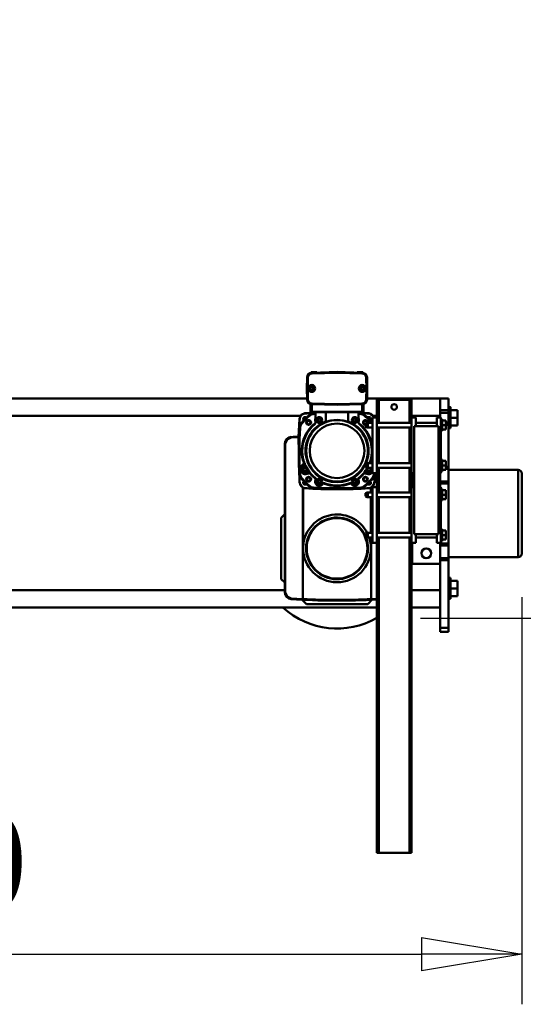
# Model space of a CAD drawing. Units: millimetres. Extents: x 0 to 24042, y 0 to 16800.
# Drawn here: x 19825 to 20547, y 12207 to 13621 of the extents above; entities that cross this region are included whole.
import ezdxf

# ---------------------------------------------------------------- set-up
doc = ezdxf.new("R2010")
doc.units = ezdxf.units.MM
doc.header["$MEASUREMENT"] = 0
doc.layers.add('(1) Shape lines', color=7, linetype='Continuous', lineweight=35)
doc.layers.add('(6) Dimensions', color=7, linetype='Continuous', lineweight=35)
doc.styles.add('Arial', font='ARIAL.TTF')
doc.dimstyles.new('Vertex Style', dxfattribs={"dimscale": 40, "dimtxt": 0.18, "dimasz": 3.6, "dimexe": 1.8, "dimexo": 0.0625, "dimgap": 1.7, "dimtad": 1, "dimdec": 1, "dimdsep": 46, "dimtxsty": 'Arial', "dimblk1": 'CLOSED', "dimblk2": 'CLOSED', "dimsah": 1, "dimcen": 0.09, "dimdle": 1.8, "dimclrd": 9, "dimclre": 9, "dimadec": 1, "dimazin": 2, "dimtfac": 0.65, "dimtdec": 4, "dimtmove": 0, "dimatfit": 3, "dimfxl": 0, "dimtolj": 1, "dimtzin": 0, "dimlwd": 25, "dimlwe": 25, "dimarcsym": 0})

# ---------------------------------------------------------------- blocks, each defined once
blk = doc.blocks.new('_Closed')
at = {"color": 0, "linetype": 'ByBlock', "lineweight": -2}
for p, q in [((-1, 0.166667), (0, 0)), ((-1, 0.166667), (-1, -0.166667)), ((0, 0), (-1, -0.166667)), ((0, 0), (-1, 0))]:
    blk.add_line(p, q, dxfattribs=at)
blk = doc.blocks.new('*D2282')
at = {"layer": '(6) Dimensions', "color": 9, "lineweight": 25}
for p, q in [((20545.04, 12791.9), (20545.04, 12207.4)), ((18705.04, 12359.4), (18705.04, 12207.4)), ((18849.04, 12279.4), (20401.04, 12279.4))]:
    blk.add_line(p, q, dxfattribs=at)
at = {"layer": 'Defpoints', "color": 0}
for p in [(20545.04, 12911.9), (18705.04, 12479.4), (20545.04, 12279.4)]:
    blk.add_point(p, dxfattribs=at)
at = {"layer": '(6) Dimensions', "color": 9, "lineweight": 25, "xscale": 144, "yscale": 144, "zscale": 144, "rotation": 180}
blk.add_blockref('_Closed', (18705.04, 12279.4), dxfattribs=at)
at = {"layer": '(6) Dimensions', "color": 9, "lineweight": 25, "xscale": 144, "yscale": 144, "zscale": 144}
blk.add_blockref('_Closed', (20545.04, 12279.4), dxfattribs=at)
at = {"layer": '(6) Dimensions', "color": 0, "lineweight": 35, "insert": (19625.04, 12412.12), "char_height": 140, "attachment_point": 5, "style": 'Arial'}
blk.add_mtext('\\A1;1840', dxfattribs=at)
blk = doc.blocks.new('*D2285')
at = {"layer": '(6) Dimensions', "color": 9, "lineweight": 25}
for p, q in [((21045, 12911.9), (21045, 13620.8)), ((21045, 13055.9), (21045, 13199.9)), ((20665, 12911.9), (21117, 12911.9)), ((21045, 12911.9), (21045, 12761.9)), ((20400, 12761.9), (21117, 12761.9)), ((21045, 12617.9), (21045, 12473.9))]:
    blk.add_line(p, q, dxfattribs=at)
at = {"layer": 'Defpoints', "color": 0}
for p in [(20545, 12911.9), (20280, 12761.9), (21044.2, 12761.9)]:
    blk.add_point(p, dxfattribs=at)
at = {"layer": '(6) Dimensions', "color": 9, "lineweight": 25, "xscale": 144, "yscale": 144, "zscale": 144}
for p, rotation in [((21045, 12911.9), 270), ((21045, 12761.9), 90)]:
    blk.add_blockref('_Closed', p, dxfattribs=dict(at, rotation=rotation))
at = {"layer": '(6) Dimensions', "color": 0, "lineweight": 35, "insert": (20912.3, 13411.9), "char_height": 140, "attachment_point": 5, "rotation": 90, "style": 'Arial'}
blk.add_mtext('\\A1;150', dxfattribs=at)
blk = doc.blocks.new('Crane_single_11_2b2d25e4-1f4b-4a08-9155-2cbbb857ed94')
at = {"layer": '(1) Shape lines', "color": 7, "linetype": 'Continuous', "lineweight": 50, "ltscale": 120}
for p, q in [((12296.1, -370.2), (12296.1, -1882)), ((12321.1, -382.5), (12321.1, -1750)), ((12571.1, -1160.5), (12571.1, -1772.3)), ((12596.1, -1160.5), (12596.1, -1782)), ((12318.2, -1750), (12318.2, -1750.8)), ((12531, -1750), (12318.2, -1750)), ((12318.2, -1750.8), (12531, -1750.8)), ((12332.1, -1750), (12337.1, -1745)), ((12337.1, -1745), (12425.1, -1745)), ((12425.1, -1745), (12430.1, -1750)), ((12531, -1750), (12531, -1750.8)), ((12308.3, -1759.3), (12309.2, -1759.4)), ((12540.9, -1759.3), (12540, -1759.4)), ((12301.1, -1781), (12307.6, -1774.5)), ((12308.3, -1775.9), (12308.3, -1775.9)), ((12468, -1775.9), (12308.3, -1775.9)), ((12381.1, -1776.3), (12468.1, -1776.3)), ((12467.6, -1779), (12467.4, -1779)), ((12475.1, -1771.5), (12475, -1771.1)), ((12482.5, -1772.8), (12482.5, -1772.9)), ((12482.5, -1772.9), (12483.1, -1773.7)), ((12488, -1770.9), (12488, -1771)), ((12488, -1771), (12488, -1772)), ((12488.1, -1776.4), (12495.5, -1772.2)), ((12488.6, -1776.8), (12490.2, -1775.9)), ((12489.3, -1780.5), (12490.3, -1784.4)), ((12492.3, -1779.1), (12493.4, -1777.1)), ((12493.4, -1781.1), (12492.3, -1779.1)), ((12493.4, -1777.1), (12495.8, -1777.1)), ((12494, -1773.7), (12495.6, -1772.8)), ((12495.8, -1777.1), (12496.9, -1779.1)), ((12496.9, -1779.1), (12495.8, -1781.1)), ((12498.5, -1775.2), (12501.3, -1778.1)), ((12501.2, -1776.7), (12501.7, -1776.3)), ((12504.7, -1777.8), (12504.5, -1777.2)), ((12554.2, -1770.9), (12554.2, -1771)), ((12554.2, -1771), (12554.2, -1772)), ((12559.7, -1772.9), (12559.1, -1773.7)), ((12559.7, -1772.8), (12559.7, -1772.9)), ((12567.1, -1771.5), (12567.2, -1771)), ((12574.6, -1779), (12575.1, -1778.9)), ((12575.8, -1794), (12575.1, -1778.9)), ((12301.1, -1869), (12301.1, -1781)), ((12467, -1791.9), (12467.1, -1791.9)), ((12467.1, -1791.9), (12468.1, -1791.9)), ((12468.9, -1786.4), (12469, -1786.4)), ((12469, -1786.4), (12469.8, -1787)), ((12479.4, -1794.6), (12479.3, -1794.7)), ((12481.8, -1794), (12481.9, -1794.1)), ((12488.4, -1787.2), (12488, -1786.7)), ((12489.2, -1783.6), (12488.7, -1783.9)), ((12495.8, -1781.1), (12493.4, -1781.1)), ((12559.5, -1792.9), (12559.4, -1793)), ((12561.8, -1794), (12561.8, -1794.1)), ((12565.3, -1794), (12561.8, -1794)), ((12561.8, -1794.1), (12576.5, -1794.1)), ((12576.4, -1794), (12565.3, -1794)), ((12573.2, -1786.4), (12572.4, -1787)), ((12573.3, -1786.4), (12573.2, -1786.4)), ((12575.1, -1791.9), (12574.1, -1791.9)), ((12575.2, -1791.9), (12575.1, -1791.9)), ((12577.1, -1787), (12576.4, -1787)), ((12576.4, -1794), (12576.4, -1787)), ((12576.4, -1794), (12576.4, -1794)), ((12576.5, -1794.1), (12576.4, -1794)), ((12576.5, -1809), (12576.5, -1794.1)), ((12587.1, -1787), (12577.1, -1787)), ((12577.1, -1789), (12587.1, -1789)), ((12577.1, -1861), (12577.1, -1789)), ((12587.1, -1787), (12587.6, -1787)), ((12587.1, -1789), (12587.1, -1787)), ((12587.1, -1825), (12588, -1788.8)), ((12588.2, -1788.8), (12587.2, -1825)), ((12588, -1788.8), (12588.2, -1788.8)), ((12588.2, -1788.8), (12589.2, -1788.9)), ((12588.2, -1825), (12589.2, -1788.9)), ((12610.6, -1781.8), (12594.9, -1782)), ((12610.6, -1781.9), (12594.9, -1782.2)), ((12594.9, -1782), (12594.9, -1782.2)), ((12594.9, -1782), (12594.9, -1782)), ((12594.9, -1782.2), (12594.9, -1783.2)), ((12594.9, -1783.2), (12610.6, -1782.9)), ((12608.6, -1787.7), (12610.6, -1786.5)), ((12608.6, -1789.9), (12608.6, -1787.7)), ((12610.6, -1791), (12608.6, -1789.9)), ((12610.6, -1781.8), (12610.6, -1781.9)), ((12610.6, -1781.8), (12626.3, -1782)), ((12610.6, -1781.8), (12610.6, -1781.8)), ((12610.6, -1781.8), (12626.3, -1782)), ((12610.6, -1782.9), (12610.6, -1781.9)), ((12626.3, -1782.2), (12610.6, -1781.9)), ((12610.6, -1782.9), (12626.2, -1783.2)), ((12610.6, -1786.5), (12612.6, -1787.7)), ((12612.6, -1789.9), (12610.6, -1791)), ((12612.6, -1787.7), (12612.6, -1789.9)), ((12626.2, -1783.2), (12626.3, -1782.2)), ((12626.3, -1782), (12626.3, -1782.2)), ((12628.8, -1782.6), (12628.8, -1782.6)), ((12628.9, -1782.6), (12628.9, -1782.6)), ((12629, -1782.6), (12629, -1782.6)), ((12629.1, -1782.7), (12629.1, -1782.7)), ((12629.1, -1782.7), (12629.1, -1782.7)), ((12629.7, -1783), (12629.9, -1783.1)), ((12629.9, -1783.1), (12629.9, -1783.1)), ((12632, -1788.9), (12633, -1788.8)), ((12632, -1788.9), (12633, -1825)), ((12633, -1787.7), (12633.6, -1787.7)), ((12633.1, -1788.8), (12633, -1788.8)), ((12634, -1825), (12633, -1788.8)), ((12634.1, -1825), (12633.1, -1788.8)), ((12633.2, -1788.8), (12634.1, -1825)), ((12633.6, -1787.8), (12633.6, -1796.2)), ((12634.1, -1795.7), (12634.1, -1788.3)), ((12473.7, -1804.5), (12473.9, -1804.7)), ((12473.9, -1804.1), (12473.9, -1804)), ((12474.5, -1806.7), (12474.5, -1806.9)), ((12474.6, -1799.5), (12475.8, -1797.5)), ((12475.8, -1801.5), (12474.6, -1799.5)), ((12474.7, -1806.5), (12474.7, -1806.5)), ((12475.8, -1797.5), (12478.1, -1797.5)), ((12478.1, -1801.5), (12475.8, -1801.5)), ((12478.1, -1797.5), (12479.2, -1799.5)), ((12479.2, -1799.5), (12478.1, -1801.5)), ((12576.6, -1809), (12562.9, -1809)), ((12563, -1799.5), (12564.1, -1797.5)), ((12564.1, -1801.5), (12563, -1799.5)), ((12564.1, -1797.5), (12566.4, -1797.5)), ((12566.4, -1801.5), (12564.1, -1801.5)), ((12566.4, -1797.5), (12567.6, -1799.5)), ((12567.6, -1799.5), (12566.4, -1801.5)), ((12633.6, -1796.2), (12633.3, -1796.2)), ((12634.3, -1825), (12633.7, -1802)), ((12633.7, -1802), (12634.3, -1825)), ((12587.1, -1825), (12587.2, -1825)), ((12587.1, -1825), (12588, -1861.2)), ((12588.2, -1825), (12587.2, -1825)), ((12587.2, -1825), (12588.2, -1861.2)), ((12589.2, -1861.1), (12588.2, -1825)), ((12633, -1825), (12632, -1861.1)), ((12633, -1825), (12634, -1825)), ((12633, -1861.2), (12634, -1825)), ((12634.1, -1825), (12633.1, -1861.2)), ((12634.1, -1825), (12633.2, -1861.2)), ((12633.7, -1848), (12634.3, -1825)), ((12634.3, -1825), (12633.7, -1848)), ((12634.1, -1825), (12634, -1825)), ((12473.9, -1845.3), (12473.7, -1845.5)), ((12473.9, -1845.9), (12473.9, -1846)), ((12474.5, -1843.1), (12474.5, -1843.3)), ((12474.6, -1850.5), (12475.8, -1848.5)), ((12475.8, -1852.5), (12474.6, -1850.5)), ((12474.7, -1843.5), (12474.7, -1843.5)), ((12475.8, -1848.5), (12478.1, -1848.5)), ((12478.1, -1848.5), (12479.2, -1850.5)), ((12479.2, -1850.5), (12478.1, -1852.5)), ((12576.6, -1841), (12562.9, -1841)), ((12563, -1850.5), (12564.1, -1848.5)), ((12564.1, -1852.5), (12563, -1850.5)), ((12564.1, -1848.5), (12566.4, -1848.5)), ((12566.4, -1848.5), (12567.6, -1850.5)), ((12567.6, -1850.5), (12566.4, -1852.5)), ((12576.5, -1855.9), (12576.5, -1841)), ((12467, -1858.1), (12467.1, -1858.1)), ((12467.1, -1858.1), (12468.1, -1858.1)), ((12468.9, -1863.6), (12469, -1863.6)), ((12469, -1863.6), (12469.8, -1863)), ((12478.1, -1852.5), (12475.8, -1852.5)), ((12479.4, -1855.4), (12479.3, -1855.3)), ((12479.7, -1855.8), (12479.9, -1855.7)), ((12481.8, -1856), (12481.9, -1855.9)), ((12482, -1856.2), (12482.1, -1856.4)), ((12488.4, -1862.8), (12488, -1863.3)), ((12489.3, -1869.5), (12490.3, -1865.6)), ((12559.5, -1857.1), (12559.4, -1857)), ((12576.5, -1855.9), (12561.8, -1855.9)), ((12561.8, -1856), (12561.8, -1855.9)), ((12561.8, -1856), (12565.3, -1856)), ((12566.4, -1852.5), (12564.1, -1852.5)), ((12565.3, -1856), (12576.4, -1856)), ((12573.2, -1863.6), (12572.4, -1863)), ((12573.3, -1863.6), (12573.2, -1863.6)), ((12575.1, -1858.1), (12574.1, -1858.1)), ((12575.1, -1871.1), (12575.8, -1856)), ((12575.2, -1858.1), (12575.1, -1858.1)), ((12576.4, -1856), (12576.5, -1855.9)), ((12576.4, -1863), (12576.4, -1856)), ((12576.4, -1856), (12576.4, -1856)), ((12577.1, -1863), (12576.4, -1863)), ((12587.1, -1861), (12577.1, -1861)), ((12577.1, -1863), (12587.1, -1863)), ((12587.1, -1863), (12587.1, -1861)), ((12587.6, -1863), (12587.1, -1863)), ((12588, -1861.2), (12588.2, -1861.2)), ((12589.2, -1861.1), (12588.2, -1861.2)), ((12608.6, -1860.1), (12610.6, -1859)), ((12608.6, -1862.3), (12608.6, -1860.1)), ((12610.6, -1863.5), (12608.6, -1862.3)), ((12610.6, -1859), (12612.6, -1860.1)), ((12612.6, -1862.3), (12610.6, -1863.5)), ((12612.6, -1860.1), (12612.6, -1862.3)), ((12633, -1861.2), (12632, -1861.1)), ((12633.1, -1861.2), (12633, -1861.2)), ((12633.6, -1862.2), (12633, -1862.2)), ((12633.3, -1853.7), (12633.6, -1853.7)), ((12633.6, -1853.8), (12633.6, -1862.2)), ((12634.1, -1861.7), (12634.1, -1854.3)), ((12307.6, -1875.5), (12301.1, -1869)), ((12308.3, -1874.1), (12308.3, -1874.1)), ((12308.3, -1874.1), (12396.7, -1874.1)), ((12396.7, -1873.7), (12381.1, -1873.7)), ((12389.1, -1882), (12389.1, -1876)), ((12469.1, -1876), (12389.1, -1876)), ((12396.7, -1869), (12397.8, -1866)), ((12396.7, -1869), (12403.5, -1869)), ((12396.7, -1876), (12396.7, -1869)), ((12402.5, -1866), (12397.8, -1866)), ((12402.5, -1866), (12403.5, -1869)), ((12403.5, -1869), (12403.5, -1876)), ((12454.7, -1873.7), (12403.5, -1873.7)), ((12403.5, -1874.1), (12454.7, -1874.1)), ((12454.8, -1868), (12455.7, -1866)), ((12454.8, -1869), (12455.8, -1866)), ((12454.8, -1868), (12455.1, -1868)), ((12454.8, -1869), (12454.8, -1868)), ((12454.8, -1869), (12461.5, -1869)), ((12454.8, -1876), (12454.8, -1869)), ((12460.5, -1866), (12455.8, -1866)), ((12460.5, -1866), (12461.5, -1868)), ((12460.5, -1866), (12461.5, -1869)), ((12461.1, -1868), (12461.5, -1868)), ((12461.5, -1868), (12461.5, -1869)), ((12461.5, -1869), (12461.5, -1876)), ((12468.1, -1873.7), (12461.5, -1873.7)), ((12461.5, -1874.1), (12468, -1874.1)), ((12467.6, -1871), (12467.4, -1871)), ((12469.1, -1882), (12469.1, -1876)), ((12475.1, -1878.5), (12475, -1878.9)), ((12482.5, -1877.1), (12483.1, -1876.3)), ((12482.5, -1877.2), (12482.5, -1877.1)), ((12488, -1879), (12488, -1878)), ((12488, -1879.1), (12488, -1879)), ((12492.3, -1876), (12488.1, -1873.6)), ((12488.6, -1873.2), (12490.2, -1874.1)), ((12489.2, -1866.4), (12488.7, -1866.1)), ((12489.1, -1882), (12489.1, -1876)), ((12569.1, -1876), (12489.1, -1876)), ((12492.3, -1870.9), (12493.4, -1868.9)), ((12493.4, -1872.9), (12492.3, -1870.9)), ((12493.4, -1868.9), (12495.8, -1868.9)), ((12495.8, -1872.9), (12493.4, -1872.9)), ((12495.8, -1868.9), (12496.7, -1870.6)), ((12496.7, -1871.2), (12495.8, -1872.9)), ((12496.7, -1869), (12497.8, -1866)), ((12496.7, -1869), (12503.5, -1869)), ((12496.7, -1876), (12496.7, -1869)), ((12502.5, -1866), (12497.8, -1866)), ((12502.5, -1866), (12503.5, -1869)), ((12503.5, -1869), (12503.5, -1876)), ((12504.7, -1872.2), (12504.5, -1872.8)), ((12554.7, -1868), (12555.8, -1866)), ((12554.7, -1869), (12555.8, -1866)), ((12554.7, -1868), (12555.1, -1868)), ((12554.7, -1869), (12554.7, -1868)), ((12554.7, -1869), (12561.4, -1869)), ((12554.7, -1876), (12554.7, -1869)), ((12560.5, -1866), (12555.8, -1866)), ((12560.5, -1866), (12561.4, -1868)), ((12560.5, -1866), (12561.4, -1869)), ((12561.1, -1868), (12561.4, -1868)), ((12561.4, -1868), (12561.4, -1869)), ((12561.4, -1869), (12561.4, -1876)), ((12569.1, -1882), (12569.1, -1876)), ((12571.1, -1877.7), (12571.1, -1882)), ((12574.6, -1871), (12575.1, -1871.1)), ((12610.6, -1867.1), (12594.9, -1866.8)), ((12594.9, -1866.8), (12594.9, -1867.8)), ((12594.9, -1867.8), (12610.6, -1868.1)), ((12594.9, -1868), (12594.9, -1867.8)), ((12610.6, -1868.2), (12594.9, -1868)), ((12594.9, -1868), (12594.9, -1868)), ((12596.1, -1868), (12596.1, -1973)), ((12626.2, -1866.8), (12610.6, -1867.1)), ((12610.6, -1867.1), (12610.6, -1868.1)), ((12610.6, -1868.1), (12626.3, -1867.8)), ((12610.6, -1868.2), (12626.3, -1868)), ((12626.3, -1868), (12610.6, -1868.2)), ((12610.6, -1868.2), (12610.6, -1868.1)), ((12610.6, -1868.2), (12610.6, -1868.2)), ((12626.3, -1867.8), (12626.2, -1866.8)), ((12626.3, -1868), (12626.3, -1867.8)), ((12629.9, -1866.9), (12629.7, -1867)), ((12629.9, -1866.9), (12629.9, -1866.9)), ((11944.1, -1882), (12389.1, -1882)), ((11944.1, -1882), (11944.1, -1885)), ((11944.1, -1885), (12396.7, -1885)), ((11944.1, -1929), (11944.1, -1885)), ((12469.1, -1882), (12389.1, -1882)), ((12396.7, -1932), (12396.7, -1882)), ((12403.5, -1882), (12403.5, -1932)), ((12403.5, -1885), (12454.7, -1885)), ((12454.8, -1932), (12454.8, -1882)), ((12461.5, -1882), (12461.5, -1932)), ((12461.5, -1885), (12496.7, -1885)), ((12469.1, -1882), (12489.1, -1882)), ((12569.1, -1882), (12489.1, -1882)), ((12496.7, -1932), (12496.7, -1882)), ((12503.5, -1882), (12503.5, -1932)), ((12503.5, -1885), (12554.7, -1885)), ((12554.7, -1932), (12554.7, -1882)), ((12561.4, -1885), (12594.1, -1885)), ((12561.4, -1882), (12561.4, -1932)), ((12569.1, -1882), (12594.1, -1882)), ((12594.1, -1885), (12594.1, -1882)), ((12594.1, -1929), (12594.1, -1885)), ((11944.1, -1929), (12396.7, -1929)), ((11944.1, -1932), (11944.1, -1929)), ((11944.1, -1932), (12389.1, -1932)), ((12296.1, -1932), (12296.1, -1973)), ((12321.1, -1973), (12321.1, -1932)), ((12359.1, -1973), (12359.1, -1933)), ((12359.1, -1933), (12389.1, -1933)), ((12389.1, -1932), (12389.1, -1938)), ((12469.1, -1932), (12389.1, -1932)), ((12401.6, -1970.5), (12401.6, -1935.5)), ((12401.6, -1935.5), (12556.6, -1935.5)), ((12403.5, -1929), (12454.7, -1929)), ((12461.5, -1929), (12496.7, -1929)), ((12469.1, -1932), (12469.1, -1935.5)), ((12469.1, -1932), (12489.1, -1932)), ((12469.1, -1933), (12489.1, -1933)), ((12489.1, -1932), (12489.1, -1935.5)), ((12569.1, -1932), (12489.1, -1932)), ((12503.5, -1929), (12554.7, -1929)), ((12556.6, -1935.5), (12556.6, -1970.5)), ((12561.4, -1929), (12594.1, -1929)), ((12569.1, -1932), (12594.1, -1932)), ((12569.1, -1932), (12569.1, -1938)), ((12571.1, -1932), (12571.1, -1973)), ((12594.1, -1932), (12594.1, -1929)), ((12389.1, -1938), (12401.6, -1938)), ((12396.7, -1968), (12396.7, -1938)), ((12556.6, -1938), (12569.1, -1938)), ((12561.4, -1938), (12561.4, -1968)), ((12261.1, -1973), (12261.1, -1985)), ((12261.1, -1973), (12267.1, -1973)), ((12267.1, -1973), (12267.1, -1985)), ((12267.1, -1973), (12359.1, -1973)), ((12321.1, -1973), (12359.1, -1973)), ((12389.1, -1973), (12359.1, -1973)), ((12364.1, -1973), (12364.1, -1985)), ((12367.1, -1973), (12367.1, -1985)), ((12385.1, -1973), (12385.1, -1985)), ((12388.1, -1973), (12388.1, -1985)), ((12389.1, -1968), (12389.1, -1974)), ((12389.1, -1968), (12401.6, -1968)), ((12389.1, -1974), (12469.1, -1974)), ((12391.6, -1976), (12391.6, -1974)), ((12391.6, -1976), (12408.6, -1976)), ((12393.6, -1976), (12393.6, -1981)), ((12400.1, -1976), (12400.1, -1981)), ((12556.6, -1970.5), (12401.6, -1970.5)), ((12406.6, -1976), (12406.6, -1981)), ((12408.6, -1974), (12408.6, -1976)), ((12449.6, -1976), (12449.6, -1974)), ((12449.6, -1976), (12466.6, -1976)), ((12451.6, -1976), (12451.6, -1981)), ((12458.1, -1976), (12458.1, -1981)), ((12464.6, -1976), (12464.6, -1981)), ((12466.6, -1974), (12466.6, -1976)), ((12469.1, -1970.5), (12469.1, -1974)), ((12489.1, -1973), (12469.1, -1973)), ((12474.1, -1973), (12474.1, -1985)), ((12477.1, -1973), (12477.1, -1985)), ((12489.1, -1970.5), (12489.1, -1974)), ((12489.1, -1974), (12569.1, -1974)), ((12491.6, -1976), (12491.6, -1974)), ((12491.6, -1976), (12508.6, -1976)), ((12493.6, -1976), (12493.6, -1981)), ((12500.1, -1976), (12500.1, -1981)), ((12506.6, -1976), (12506.6, -1981)), ((12508.6, -1974), (12508.6, -1976)), ((12549.6, -1976), (12549.6, -1974)), ((12549.6, -1976), (12566.6, -1976)), ((12551.6, -1976), (12551.6, -1981)), ((12556.6, -1968), (12569.1, -1968)), ((12558.1, -1976), (12558.1, -1981)), ((12564.6, -1976), (12564.6, -1981)), ((12566.6, -1974), (12566.6, -1976)), ((12569.1, -1968), (12569.1, -1974)), ((12569.1, -1973), (12571.1, -1973)), ((12571.1, -1973), (12578.9, -1973)), ((12575.6, -1973), (12575.6, -1985)), ((12578.8, -1973), (12579.6, -1973)), ((12579.6, -1973), (12579.6, -1985)), ((12579.6, -1973), (12581.2, -1973)), ((12581.2, -1973), (12585.2, -1973)), ((12585.2, -1973), (12587.4, -1973)), ((12587.4, -1973), (12590.5, -1973)), ((12590.5, -1973), (12592.1, -1973)), ((12592.1, -1973), (12594.3, -1973)), ((12594.3, -1973), (12595.1, -1973)), ((12595.1, -1973), (12596.1, -1973)), ((12596.1, -1973), (12596.1, -1985)), ((12261.1, -1985), (12267.1, -1985)), ((12267.1, -1985), (12364.1, -1985)), ((12308.6, -1988), (12308.6, -1985)), ((12308.6, -1988), (12308.6, -1985)), ((12312.6, -1988), (12312.6, -1998)), ((12323.6, -1988), (12323.6, -1998)), ((12334.6, -1988), (12334.6, -1998)), ((12338.6, -1985), (12338.6, -1988)), ((12338.6, -1985), (12338.6, -1988)), ((12364.1, -1985), (12367.1, -1985)), ((12367.1, -1985), (12385.1, -1985)), ((12368.6, -2085), (12368.6, -1985)), ((12385.1, -1985), (12388.1, -1985)), ((12388.1, -1985), (12474.1, -1985)), ((12393.6, -1981), (12400.1, -1981)), ((12400.1, -1981), (12406.6, -1981)), ((12451.6, -1981), (12458.1, -1981)), ((12458.1, -1981), (12464.6, -1981)), ((12474.1, -1985), (12477.1, -1985)), ((12477.1, -1985), (12495.1, -1985)), ((12493.6, -1981), (12500.1, -1981)), ((12493.6, -1985), (12493.6, -2085)), ((12495.1, -1981), (12495.1, -1985)), ((12495.1, -1985), (12498.1, -1985)), ((12498.1, -1981), (12498.1, -1985)), ((12498.1, -1985), (12558.6, -1985)), ((12500.1, -1981), (12506.6, -1981)), ((12551.6, -1981), (12558.1, -1981)), ((12553.6, -1988), (12553.6, -1985)), ((12553.6, -1988), (12553.6, -1985)), ((12553.6, -1988), (12553.7, -1988)), ((12557.6, -1988), (12557.6, -1998)), ((12558.1, -1981), (12564.6, -1981)), ((12558.6, -1981), (12558.6, -1985)), ((12558.6, -1985), (12561.6, -1985)), ((12561.6, -1981), (12561.6, -1985)), ((12561.6, -1985), (12575.6, -1985)), ((12568.6, -1988), (12568.6, -1998)), ((12575.6, -1985), (12579.6, -1985)), ((12579.6, -1985), (12596.1, -1985)), ((12579.6, -1988), (12579.6, -1998)), ((12583.6, -1985), (12583.6, -1988)), ((12583.6, -1985), (12583.6, -1988)), ((12312.6, -1998), (12323.6, -1998)), ((12323.6, -1998), (12334.6, -1998)), ((12557.6, -1998), (12568.6, -1998)), ((12568.6, -1998), (12579.6, -1998)), ((12493.6, -2085), (12368.7, -2085)), ((12373.6, -2090), (12488.6, -2090))]:
    blk.add_line(p, q, dxfattribs=at)
at = {"layer": '(1) Shape lines', "color": 7, "linetype": 'Continuous', "lineweight": 50, "ltscale": 40}
for p, q in [((12501.6, -1778.3), (12501.7, -1778.3)), ((12502, -1778.5), (12502.6, -1778.6)), ((12490.2, -1785.8), (12490.4, -1785.2)), ((12490.4, -1784.9), (12490.4, -1784.7)), ((12628.8, -1782.5), (12628.8, -1782.5)), ((12628.8, -1782.6), (12628.8, -1782.5)), ((12474.3, -1805.2), (12473.7, -1804.5)), ((12474.5, -1806.9), (12474.6, -1806)), ((12633.4, -1797.5), (12633.4, -1797.5)), ((12633.5, -1801), (12633.5, -1801)), ((12633.6, -1801.1), (12633.6, -1801.2)), ((12633.6, -1801.2), (12633.7, -1801.3)), ((12633.7, -1801.3), (12633.7, -1801.3)), ((12473.7, -1845.5), (12474.3, -1844.8)), ((12474.3, -1844.8), (12474.6, -1844)), ((12474.6, -1844), (12474.5, -1843.1)), ((12633.7, -1848.8), (12633.6, -1848.9)), ((12633.6, -1848.9), (12633.6, -1848.9)), ((12633.7, -1848.5), (12633.7, -1848.6)), ((12633.7, -1848.7), (12633.7, -1848.8)), ((12480.6, -1855.6), (12479.7, -1855.8)), ((12482.2, -1856.3), (12481.4, -1855.8)), ((12490.4, -1864.8), (12490.2, -1864.2)), ((12490.4, -1865.3), (12490.4, -1865.1)), ((12633.4, -1852.5), (12633.4, -1852.5)), ((12628.8, -1867.5), (12628.9, -1867.4))]:
    blk.add_line(p, q, dxfattribs=at)
at = {"layer": '(1) Shape lines', "color": 7, "linetype": 'Continuous', "lineweight": 50, "ltscale": 120}
for points in [[(12309.2, -1759.4), (12312, -1753.4), (12318.2, -1750.8)], [(12531, -1750.8), (12537.2, -1753.4), (12540, -1759.4)], [(12308.3, -1775.5), (12309.2, -1759.4)], [(12540, -1759.4), (12540.6, -1769.8)], [(12308.3, -1775.9), (12308.3, -1775.5)], [(12468, -1775.9), (12475, -1771.1)], [(12468, -1775.9), (12468, -1775.9)], [(12475, -1771.1), (12540.6, -1769.8)], [(12488.6, -1776.8), (12488.1, -1776.4)], [(12495.6, -1772.8), (12495.5, -1772.2)], [(12501.3, -1778.1), (12503.5, -1778.5)], [(12502.9, -1778.4), (12502.3, -1778.6)], [(12503.5, -1778.5), (12502.9, -1778.4)], [(12540.8, -1769.6), (12540.6, -1769.8)], [(12567.2, -1771), (12540.8, -1769.6)], [(12575.1, -1778.9), (12572.6, -1773.5), (12567.2, -1771)], [(12489.9, -1786), (12490.3, -1785.5)], [(12489.9, -1786), (12489.9, -1786)], [(12490.2, -1785.8), (12490.3, -1784.4)], [(12629.1, -1782.7), (12629, -1782.6), (12628.9, -1782.6), (12628.8, -1782.6), (12628.8, -1782.5), (12628.8, -1782.5), (12628.8, -1782.5), (12628.8, -1782.6), (12628.9, -1782.6), (12629, -1782.6), (12629.1, -1782.7), (12629.2, -1782.7), (12629.3, -1782.8), (12629.6, -1782.9), (12629.6, -1782.9)], [(12628.8, -1782.5), (12628.8, -1782.5), (12628.8, -1782.5), (12628.8, -1782.5)], [(12629, -1782.6), (12629, -1782.6), (12629, -1782.6)], [(12629.1, -1782.7), (12629.1, -1782.7)], [(12629.6, -1782.9), (12629.6, -1782.9), (12629.3, -1782.8), (12629.2, -1782.7), (12629.1, -1782.7)], [(12474.1, -1804.3), (12473.7, -1804.5)], [(12474.2, -1805), (12474.3, -1805.2), (12474.4, -1805.4)], [(12474.5, -1806.9), (12474.5, -1806.9)], [(12474.6, -1805.8), (12474.6, -1806), (12474.6, -1806.3)], [(12565.6, -1825), (12564.2, -1813.7), (12562.9, -1809)], [(12562.9, -1841), (12564.2, -1836.3), (12565.6, -1825)], [(12634.1, -1825), (12634.3, -1825), (12634.3, -1825)], [(12473.7, -1845.5), (12474.1, -1845.7)], [(12474.4, -1844.6), (12474.3, -1844.8), (12474.2, -1845)], [(12474.5, -1843.1), (12474.5, -1843.1)], [(12474.6, -1843.7), (12474.6, -1844), (12474.6, -1844.2)], [(12479.6, -1855.3), (12479.7, -1855.8)], [(12480.3, -1855.6), (12480.6, -1855.6), (12480.8, -1855.6)], [(12481.2, -1855.7), (12481.4, -1855.8), (12481.6, -1855.9)], [(12482.1, -1856.4), (12482.2, -1856.3)], [(12489.9, -1864), (12490.3, -1864.5)], [(12489.9, -1864), (12489.9, -1864)], [(12490.3, -1865.6), (12490.2, -1864.2)], [(12308.3, -1874.5), (12308.3, -1874.1)], [(12308.7, -1882), (12308.3, -1874.5)], [(12475, -1878.9), (12468, -1874.1)], [(12468, -1874.1), (12468, -1874.1)], [(12489.1, -1879.7), (12475, -1878.9)], [(12488.6, -1873.2), (12488.1, -1873.6)], [(12503.5, -1871.5), (12503.5, -1871.5)], [(12503.5, -1871.5), (12503.5, -1871.5)], [(12569.1, -1878.7), (12575.1, -1871.1)], [(12629.6, -1867.1), (12629.6, -1867.1), (12629.3, -1867.2), (12629.2, -1867.3), (12629.1, -1867.3), (12629, -1867.4), (12628.9, -1867.4), (12628.8, -1867.4), (12628.8, -1867.5), (12628.8, -1867.5), (12628.8, -1867.5), (12628.8, -1867.4), (12628.9, -1867.4), (12629, -1867.4), (12629.1, -1867.3)], [(12629.1, -1867.3), (12629.1, -1867.3)], [(12308.6, -1988), (12338.6, -1988), (12338.6, -1988)], [(12553.8, -1988), (12583.6, -1988), (12583.4, -1988)], [(12583.6, -1988), (12583.6, -1988), (12583.6, -1988)]]:
    blk.add_lwpolyline(points, dxfattribs=at)
at = {"layer": '(1) Shape lines', "color": 7, "linetype": 'Continuous', "lineweight": 50, "ltscale": 40}
for points in [[(12633.6, -1848.9), (12633.5, -1849), (12633.5, -1849)], [(12633.7, -1848.6), (12633.7, -1848.6), (12633.7, -1848.7)]]:
    blk.add_lwpolyline(points, dxfattribs=at)
at = {"layer": '(1) Shape lines', "color": 7, "linetype": 'Continuous', "lineweight": 50, "ltscale": 120}
for centre, radius in [((12521.1, -1825), 44.2), ((12494.6, -1779.1), 3.25), ((12381.1, -1825), 43.5), ((12480.4, -1784.3), 3.39), ((12480.4, -1784.3), 3.25), ((12480.4, -1784.3), 2.6), ((12521.1, -1825), 39.2), ((12561.8, -1784.3), 3.39), ((12561.8, -1784.3), 3.25), ((12561.7, -1784.3), 2.6), ((12610.6, -1788.7), 5), ((12610.6, -1788.7), 4.25), ((12610.6, -1788.7), 3.75), ((12476.9, -1799.5), 4.25), ((12476.9, -1799.5), 3.25), ((12565.3, -1799.5), 4.25), ((12565.3, -1799.5), 3.25), ((12476.9, -1850.5), 4.25), ((12476.9, -1850.5), 3.25), ((12565.3, -1850.5), 4.25), ((12565.3, -1850.5), 3.25), ((12480.4, -1865.7), 3.39), ((12480.4, -1865.7), 3.25), ((12480.4, -1865.7), 2.6), ((12610.6, -1861.2), 5), ((12610.6, -1861.2), 4.25), ((12610.6, -1861.2), 3.75), ((12584.1, -1907), 4), ((12374.1, -1953), 7)]:
    blk.add_circle(centre, radius, dxfattribs=at)
for centre, radius, start, end in [((12381.1, -1825), 115, 137.7717, 209.8047), ((12318.2, -1760), 10, 90, 176.2354), ((12318.2, -1760), 10, 131.3625, 131.3705), ((12318.2, -1760), 10, 127.884, 127.8914), ((12318.2, -1760), 10, 124.4054, 124.4122), ((12318.2, -1760), 10, 120.9269, 120.9332), ((12318.2, -1760), 10, 117.4483, 117.454), ((12318.2, -1760), 10, 113.9698, 113.9749), ((12318.2, -1760), 10, 110.4912, 110.4958), ((12318.2, -1760), 10, 107.0126, 107.0167), ((12318.2, -1760), 10, 103.5341, 103.5376), ((12318.2, -1760), 10, 100.0555, 100.0585), ((12318.2, -1760), 10, 96.577, 96.5794), ((12318.2, -1760), 10, 93.0984, 93.1003), ((12531, -1760), 10, 3.7646, 90), ((12531, -1760), 10, 86.8994, 86.8997), ((12531, -1760), 10, 83.4206, 83.4223), ((12531, -1760), 10, 79.9415, 79.9452), ((12531, -1760), 10, 76.4624, 76.4682), ((12531, -1760), 10, 72.9833, 72.9911), ((12531, -1760), 10, 69.5042, 69.5141), ((12531, -1760), 10, 66.0251, 66.037), ((12531, -1760), 10, 62.546, 62.5599), ((12531, -1760), 10, 59.0669, 59.0829), ((12531, -1760), 10, 52.1186, 55.6058), ((12531, -1760), 10, 48.6404, 50.4776), ((13306.1, -1825), 1000, 176.2354, 183.2681), ((12318.2, -1760), 10, 173.1052, 173.1198), ((12318.2, -1760), 10, 169.6266, 169.6406), ((12318.2, -1760), 10, 166.1481, 166.1615), ((12318.2, -1760), 10, 162.6695, 162.6824), ((12318.2, -1760), 10, 159.191, 159.2033), ((12318.2, -1760), 10, 155.7124, 155.7242), ((12318.2, -1760), 10, 152.2339, 152.2451), ((12318.2, -1760), 10, 148.7553, 148.766), ((12318.2, -1760), 10, 145.2767, 145.2869), ((12318.2, -1760), 10, 141.7982, 141.8078), ((12318.2, -1760), 10, 138.3196, 138.3287), ((12318.2, -1760), 10, 134.8411, 134.8496), ((12531, -1760), 10, 45.1626, 46.9886), ((12531, -1760), 10, 41.6847, 43.4732), ((12531, -1760), 10, 38.2063, 39.9931), ((12531, -1760), 10, 34.7285, 36.5184), ((12531, -1760), 10, 31.2504, 33.0218), ((12531, -1760), 10, 27.7725, 29.5333), ((12531, -1760), 10, 24.294, 26.0667), ((12531, -1760), 10, 20.8157, 22.6158), ((12531, -1760), 10, 17.3378, 19.135), ((12531, -1760), 10, 13.8601, 15.629), ((12531, -1760), 10, 10.3818, 12.1431), ((12531, -1760), 10, 6.9027, 8.6681), ((11543.1, -1825), 1000, 3.1729, 3.7646), ((13306.1, -1825), 999, 177.1802, 182.8198), ((12381.1, -1825), 48.7, 90, 270), ((12381.1, -1825), 44.3, 292.2555, 292.0487), ((12381.1, -1825), 48.7, 297.04, 90), ((13161.1, -1825), 695.2, 176.2032, 183.7968), ((13161.1, -1825), 695, 176.2032, 177.2139), ((12475.6, -1779.5), 8.19, 156.6651, 176.2032), ((12475.6, -1779.5), 8, 93.7972, 176.2032), ((12475.6, -1779.5), 8.43, 154.31, 157.3659), ((12521.1, -1825), 64.9, 126.5188, 143.4812), ((12521.1, -1825), 64.8, 126.5188, 143.4812), ((12521.1, -1825), 63.8, 126.5188, 143.4812), ((12475.1, -1779), 2.6, 40.9068, 229.1309), ((12521.1, -2465), 695, 92.7901, 93.7972), ((12521.1, -1825), 45.2, 20.7372, 339.2628), ((12521.1, -1825), 45, 21.6, 338.4), ((12521.1, -1825), 50, 39.9045, 141.7229), ((12521.1, -1825), 49.9, 39.9045, 141.7229), ((12488.4, -1780.9), 10, 92.7343, 126.5188), ((12488.4, -1780.9), 9.88, 92.7343, 126.5188), ((12488.4, -1780.9), 8.88, 92.7343, 126.5188), ((12498.3, -1779.5), 10.6, 163.1374, 204.7031), ((12521.1, -2465), 694.9, 87.2657, 92.7343), ((12521.1, -2465), 694.8, 87.2657, 92.7343), ((12521.1, -2465), 693.8, 87.2657, 92.7343), ((12498.3, -1779.5), 10, 164.427, 204.7031), ((12494.6, -1779.1), 5.5, 45.0028, 195.0028), ((12494.6, -1779.1), 4.25, 342.4399, 262.7377), ((12521.1, -2465), 695, 87.7259, 92.2735), ((12493.1, -1782.5), 10.6, 35.2969, 76.8626), ((12493.1, -1782.5), 10, 35.2969, 75.573), ((12503.7, -1774.9), 3, 215.2969, 289.1854), ((12503.7, -1774.9), 2.42, 215.2969, 289.1854), ((12521.1, -1825), 50, 107.174, 111.354), ((12521.1, -1825), 49.7, 110.7775, 111.33), ((12521.1, -1825), 50.6, 38.4273, 109.1854), ((12521.1, -1825), 50, 106.3104, 109.1854), ((12521.1, -1825), 50, 94.6964, 101.4884), ((12521.1, -1825), 50, 93.7078, 97.9664), ((12521.1, -1825), 50, 82.1918, 89.0631), ((12521.1, -1825), 50, 80.6957, 85.6833), ((12521.1, -1825), 50, 69.6406, 76.6402), ((12521.1, -1825), 50, 68.5014, 73.4553), ((12521.1, -1825), 50, 56.999, 64.2194), ((12553.8, -1780.9), 10, 53.4812, 87.2657), ((12553.8, -1780.9), 9.88, 53.4812, 87.2657), ((12553.8, -1780.9), 8.88, 53.4812, 87.2657), ((12521.1, -2465), 695, 86.2028, 87.2099), ((12521.1, -1825), 63.8, 36.5188, 53.4812), ((12521.1, -1825), 64.9, 36.5188, 53.4812), ((12521.1, -1825), 64.8, 36.5188, 53.4812), ((12567.1, -1779), 2.6, 310.8691, 138.861), ((12566.6, -1779.5), 8, 3.7968, 86.2028), ((11881.1, -1825), 695, 2.786, 3.7968), ((13161.1, -1825), 694.9, 177.2657, 182.7343), ((13161.1, -1825), 694.8, 177.2657, 182.7343), ((12477, -1792.3), 10, 143.4812, 177.2657), ((12477, -1792.3), 9.88, 143.4812, 177.2657), ((13161.1, -1825), 693.8, 177.2657, 182.7343), ((12477, -1792.3), 8.88, 143.4812, 177.2657), ((12476.9, -1799.5), 5.99, 52.8779, 237.2499), ((12476.9, -1799.5), 5.5, 63.5036, 236.4964), ((12476.9, -1799.5), 5.41, 63.5036, 236.4964), ((12480.3, -1792.8), 2.09, 243.5036, 321.7229), ((12480.3, -1792.8), 2, 243.5036, 321.7229), ((12521.1, -1825), 50.6, 130.8146, 143.2591), ((12521.1, -1825), 50, 129.1774, 141.2516), ((12486.5, -1784.9), 2.42, 310.8146, 24.7031), ((12521.1, -1825), 50, 130.8146, 131.3136), ((12486.5, -1784.9), 3, 310.8146, 24.7031), ((12521.1, -1825), 50, 128.6516, 128.9036), ((12521.1, -1825), 49.7, 124.2084, 124.2428), ((12494.6, -1779.1), 5, 253.1892, 253.2083), ((12521.1, -1825), 50, 55.8976, 61.1159), ((12521.1, -1825), 50, 44.1427, 51.8001), ((12521.1, -1825), 50, 43.2932, 48.8314), ((12521.1, -1825), 50, 40.04895825453855, 40.04901335227474), ((12561.8, -1791), 3.09, 219.9045, 270), ((12561.8, -1791), 3, 219.9045, 270), ((12565.3, -1799.5), 5.99, 67.6983, 112.3694), ((12565.2, -1792.3), 8.88, 2.7343, 36.5188), ((12565.2, -1792.3), 9.88, 2.7343, 36.5188), ((12565.2, -1792.3), 10, 2.7343, 36.5188), ((11881.1, -1825), 693.8, 2.5611, 2.7343), ((11881.1, -1825), 694.8, 2.5574, 2.7343), ((11881.1, -1825), 694.9, 2.5569, 2.7343), ((12587.6, -1786), 1, 270, 337.796), ((12595, -1789), 7, 91, 178.5), ((12595, -1789), 6.87, 91, 178.5), ((12595, -1789), 7, 151.5672, 157.796), ((12595, -1789), 7, 137.2341, 147.836), ((12595, -1789), 5.87, 91, 178.5), ((12595, -1789), 7, 122.7622, 133.5471), ((12595, -1789), 7, 107.8142, 119.2956), ((12595, -1789), 7, 91, 105.0815), ((12626.1, -1789), 5.87, 1.5, 89), ((12626.2, -1789), 7, 1.5, 89), ((12626.1, -1789), 7, 1.5, 89), ((12626.1, -1789), 6.87, 1.5, 89), ((12626.2, -1789), 7, 51.6468, 57.9997), ((12626.2, -1789), 7, 31.7647, 42.3529), ((12626.2, -1789), 7, 10.3156, 10.9483), ((12633.6, -1788.2), 0.5, 0, 90), ((13161.1, -1825), 695, 177.6934, 182.3066), ((12521.1, -1825), 50.6, 157.5078, 202.4922), ((12521.1, -1825), 50, 158.2771, 201.7229), ((12521.1, -1825), 49.9, 158.2771, 201.7229), ((12521.1, -1825), 50, 158.8293, 168.7657), ((12472.8, -1805.8), 2.09, 338.2771, 56.4964), ((12472.8, -1805.8), 2, 338.2771, 56.4964), ((12476.9, -1799.5), 5.5, 236.4964, 237.514), ((12633.6, -1795.7), 0.5, 270, 0), ((12521.1, -1825), 50, 169.2425, 190.7253), ((12521.1, -1825), 50, 166.7641, 168.2496), ((12521.1, -1825), 45, 168.9519505987654, 168.9519904951997), ((12521.1, -1825), 45, 162.4046, 162.4047), ((12521.1, -1825), 50, 191.6299, 195.2491), ((12521.1, -1825), 50, 194.293, 201.1707), ((12521.1, -1825), 45, 191.0480095047824, 191.0480494012173), ((12476.9, -1850.5), 5.99, 122.7501, 297.2499), ((12476.9, -1850.5), 5.5, 123.5036, 296.4964), ((12476.9, -1850.5), 5.41, 123.5036, 296.4964), ((12472.8, -1844.2), 2, 303.5036, 21.7229), ((12472.8, -1844.2), 2.09, 303.5036, 21.7229), ((12476.9, -1850.5), 5.5, 122.486, 123.5036), ((12521.1, -1825), 45, 197.5953, 197.5954), ((13161.1, -1825), 695, 182.7861, 183.7968), ((12477, -1857.7), 10, 182.7343, 216.5188), ((12477, -1857.7), 9.88, 182.7343, 216.5188), ((12477, -1857.7), 8.88, 182.7343, 216.5188), ((12521.1, -1825), 64.9, 216.5188, 233.4812), ((12521.1, -1825), 64.8, 216.5188, 233.4812), ((12521.1, -1825), 63.8, 216.5188, 233.4812), ((12480.3, -1857.2), 2.09, 38.2771, 116.4964), ((12480.3, -1857.2), 2, 38.2771, 116.4964), ((12476.9, -1850.5), 5.5, 296.4964, 297.514), ((12521.1, -1825), 50.6, 217.3446, 229.1854), ((12521.1, -1825), 50, 218.2771, 240.9325), ((12521.1, -1825), 49.9, 218.2771, 240.9135), ((12521.1, -1825), 50, 218.8293, 230.8627), ((12486.5, -1865.1), 2.42, 335.2969, 49.1854), ((12521.1, -1825), 50, 228.8373, 229.1854), ((12486.5, -1865.1), 3, 335.2969, 49.1854), ((12521.1, -1825), 50, 231.0854, 231.3484), ((12521.1, -1825), 49.9, 249.1598, 320.0955), ((12521.1, -1825), 50, 249.1977, 320.0955), ((12521.1, -1825), 50.6, 250.8146, 321.5727), ((12521.1, -1825), 50, 308.1999, 315.8573), ((12521.1, -1825), 50, 311.1686, 316.7068), ((12561.8, -1865.7), 3.39, 264.7358, 185.8285), ((12561.8, -1865.7), 3.25, 264.508, 186.0804), ((12561.8, -1865.7), 2.6, 263.1816, 187.5478), ((12561.8, -1859), 3.09, 90, 140.0955), ((12561.8, -1859), 3, 90, 140.0955), ((12521.1, -1825), 63.8, 309.2978, 323.4812), ((12521.1, -1825), 64.9, 308.4898, 323.4812), ((12521.1, -1825), 64.8, 308.5745, 323.4812), ((12565.3, -1850.5), 5.99, 247.6203, 292.296), ((12565.2, -1857.7), 8.88, 323.4812, 357.2657), ((12565.2, -1857.7), 9.88, 323.4812, 357.2657), ((12565.2, -1857.7), 10, 323.4812, 357.2657), ((11881.1, -1825), 693.8, 357.2657, 357.4389), ((11881.1, -1825), 695, 356.2032, 357.214), ((11881.1, -1825), 694.8, 357.2657, 357.4426), ((11881.1, -1825), 694.9, 357.2657, 357.4431), ((12587.6, -1864), 1, 22.204, 90), ((12595, -1861), 7, 181.5, 269), ((12595, -1861), 6.87, 181.5, 269), ((12595, -1861), 7, 202.204, 208.4328), ((12595, -1861), 7, 212.164, 222.7659), ((12595, -1861), 5.87, 181.5, 269), ((12626.1, -1861), 5.87, 271, 358.5), ((12626.2, -1861), 7, 271, 358.5), ((12626.1, -1861), 7, 271, 358.5), ((12626.1, -1861), 6.87, 271, 358.5), ((12626.2, -1861), 7, 317.6471, 328.2353), ((12626.2, -1861), 7, 349.0517, 349.6844), ((12633.6, -1854.2), 0.5, 0, 90), ((12633.6, -1861.7), 0.5, 270, 0), ((12381.1, -1825), 48.7, 270, 288.7354), ((12475.6, -1870.5), 8.19, 183.7968, 203.3349), ((12475.6, -1870.5), 8, 183.7968, 266.2028), ((12475.6, -1870.5), 8.43, 202.6338, 205.69), ((12475.1, -1871), 2.6, 130.8691, 319.0932), ((12521.1, -1185), 695, 266.2028, 267.2099), ((12488.4, -1869.1), 9.88, 233.4812, 267.2657), ((12488.4, -1869.1), 10, 233.4812, 267.2657), ((12488.4, -1869.1), 8.88, 233.4812, 267.2657), ((12498.3, -1870.5), 10.6, 155.2969, 196.8626), ((12521.1, -1185), 693.8, 267.2657, 267.3563), ((12521.1, -1185), 694.8, 267.2657, 267.3601), ((12521.1, -1185), 694.9, 267.2657, 267.3606), ((12498.3, -1870.5), 10, 155.2969, 195.573), ((12494.6, -1870.9), 5.5, 164.9972, 249.2591), ((12494.6, -1870.9), 4.25, 97.2623, 300.5622), ((12494.6, -1870.9), 3.25, 45.1388, 311.6844), ((12521.1, -1825), 49.7, 235.7572, 235.7916), ((12494.6, -1870.9), 5, 106.7917, 106.8108), ((12494.6, -1870.9), 5.5, 290.7405, 293.245), ((12521.1, -1825), 49.7, 249.2037, 249.2225), ((12521.1, -1825), 50, 249.3042, 252.826), ((12503.7, -1875.1), 3, 70.8146, 94.487), ((12503.7, -1875.1), 2.42, 70.8146, 95.553), ((12521.1, -1825), 50, 250.8146, 253.6896), ((12521.1, -1825), 50, 258.5116, 265.3036), ((12521.1, -1825), 50, 262.0336, 266.2922), ((12521.1, -1825), 50, 270.9369, 277.8082), ((12521.1, -1825), 50, 274.3167, 278.8952), ((12521.1, -1825), 50, 283.3598, 290.3594), ((12521.1, -1825), 50, 286.6002, 291.4986), ((12521.1, -1825), 50, 295.7806, 303.001), ((12521.1, -1825), 50, 298.8841, 304.1024), ((12567.1, -1871), 2.6, 221.139, 49.1309), ((12566.6, -1870.5), 8, 288.2379, 356.2032), ((12595, -1861), 7, 226.4529, 237.2378), ((12595, -1861), 7, 240.7044, 252.1858), ((12595, -1861), 7, 254.9185, 269), ((12626.2, -1861), 7, 292.5061, 292.5113), ((12626.2, -1861), 7, 292.1333, 292.2175), ((12626.2, -1861), 7, 293.0043, 293.0101), ((12626.2, -1861), 7, 293.7034, 293.7097), ((12626.2, -1861), 7, 294.8764, 299.8078), ((12626.2, -1861), 7, 294.5869, 294.5938), ((12626.2, -1861), 7, 302.0003, 308.3532), ((12366.1, -1940.3), 20, 21.432, 24.4892), ((12373.6, -2085), 5, 180, 270), ((12488.6, -2085), 5, 270, 0)]:
    blk.add_arc(centre, radius, start, end, dxfattribs=at)
for centre, major_axis, ratio, start_param, end_param in [((12577.1, -1789), (0, -2), 0.01248, 1.570796, 3.141593), ((12576.6, -1825), (0, -16), 0.01248, 0, 3.141593), ((12633.4, -1802), (0.3, 0.008), 0.002281, 4.882043, 6.370422), ((12633.7, -1802), (-0.018, 0.7), 0.087096, 4.7101, 5.974242), ((12633.4, -1848), (0.3, -0.008), 0.002281, 6.195949, 7.683859), ((12633.7, -1848), (0.018, 0.7), 0.087096, 3.823378, 4.714678), ((12633.7, -1848), (0.018, 0.7), 0.087096, 3.688212, 3.795002), ((12577.1, -1861), (0, -2), 0.01248, 0, 1.570796)]:
    blk.add_ellipse(centre, major_axis=major_axis, ratio=ratio, start_param=start_param, end_param=end_param, dxfattribs=at)

msp = doc.modelspace()

# ---------------------------------------------------------------- block references
at = {"color": 7, "linetype": 'ByBlock', "rotation": 90}
msp.add_blockref('Crane_single_11_2b2d25e4-1f4b-4a08-9155-2cbbb857ed94', (18455.04, 480.8), dxfattribs=at)

# ---------------------------------------------------------------- dimensions: what is measured, and where the dimension line sits
at = {"layer": '(6) Dimensions', "color": 7, "lineweight": 35}
dim = msp.add_linear_dim(base=(21045.04, 12761.9), p1=(20545.04, 12911.9), p2=(20280.04, 12761.9), angle=90, dimstyle='Vertex Style', override={"dimtxt": 3.5, "dimexo": 3, "dimgap": 1.53125, "dimdec": 0, "dimtxsty": 'Arial', "dimcen": 0}, dxfattribs=at)
dim.commit()
dim.dimension.update_dxf_attribs({"geometry": '*D2285', "text_midpoint": (21045.04, 13411.9), "dimtype": 160})
dim = msp.add_linear_dim(base=(20545.04, 12279.4), p1=(18705.04, 12479.4), p2=(20545.04, 12911.9), dimstyle='Vertex Style', override={"dimtxt": 3.5, "dimexo": 3, "dimgap": 1.53125, "dimdec": 0, "dimtxsty": 'Arial', "dimcen": 0}, dxfattribs=at)
dim.commit()
dim.dimension.update_dxf_attribs({"geometry": '*D2282', "text_midpoint": (19625.04, 12279.4), "dimtype": 160})

doc.saveas('drawing.dxf')
